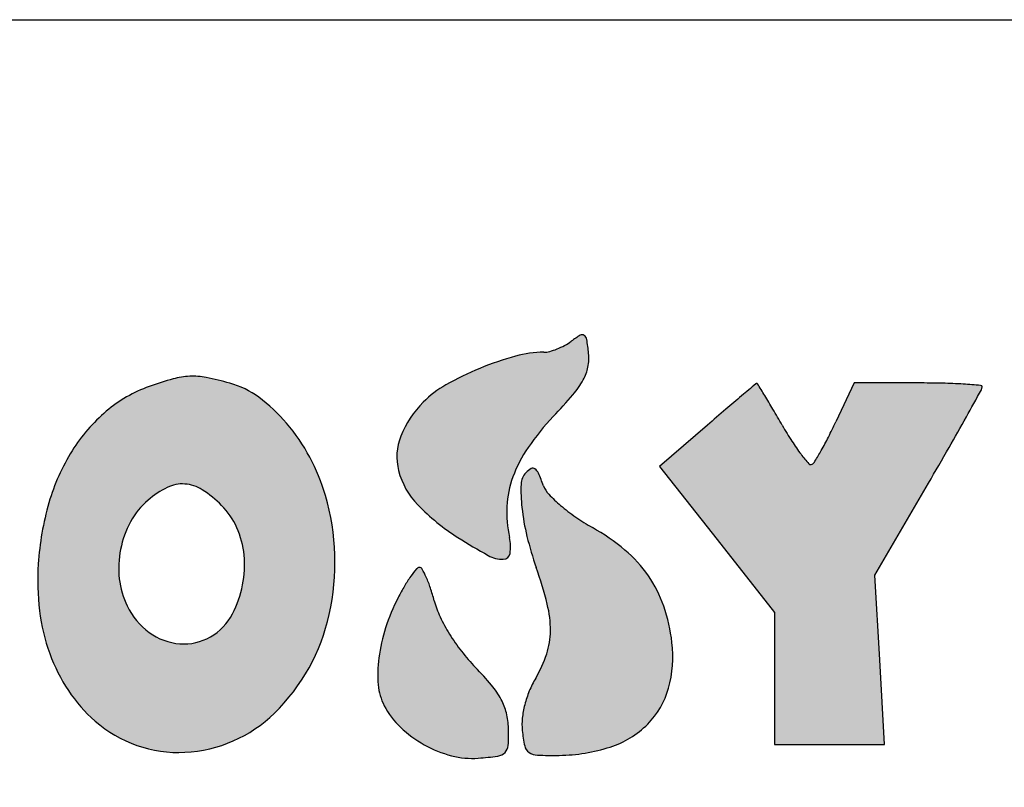
# Model space of a CAD drawing. Units: millimetres. Extents: x 0 to 7000, y 0 to 4950.
# Drawn here: x 5707 to 6133, y 4617 to 4950 of the extents above; entities that cross this region are included whole.
import ezdxf

# ---------------------------------------------------------------- set-up
doc = ezdxf.new("R2010")
doc.units = ezdxf.units.MM
doc.header["$LTSCALE"] = 385
doc.layers.get('0').update_dxf_attribs({"linetype": 'CONTINUOUS'})
doc.layers.add('INFERNO-CORO-070-100-62-2DMAAT', color=7, linetype='CONTINUOUS')
doc.layers.add('INFERNO-CORO-070-100-62-2DTEKST', color=7, linetype='CONTINUOUS')

msp = doc.modelspace()

# ---------------------------------------------------------------- hatches: boundary and pattern name
at = {"layer": 'INFERNO-CORO-070-100-62-2DMAAT', "linetype": 'Continuous'}
h = msp.add_hatch(color=7, dxfattribs=at)
edge = h.paths.add_edge_path()
edge.add_line((5983.959745637801, 4756.2358255902), (6008.9030156378, 4724.6533189235))
edge.add_line((6008.9030156378, 4724.6533189235), (6033.8462889712, 4693.0708155902))
edge.add_line((6033.8462889712, 4693.0708155902), (6033.8462889712, 4664.4615322569))
edge.add_line((6033.8462889712, 4664.4615322569), (6033.8462889712, 4635.8522489235))
edge.add_line((6033.8462889712, 4635.8522489235), (6057.6889189712, 4635.8522489235))
edge.add_line((6057.6889189712, 4635.8522489235), (6081.5315456378, 4635.8522489235))
edge.add_line((6081.5315456378, 4635.8522489235), (6079.435032304499, 4672.4944222569))
edge.add_line((6079.435032304499, 4672.4944222569), (6077.3385189712, 4709.1365955902))
edge.add_line((6077.3385189712, 4709.1365955902), (6100.5924023045, 4749.0897655902))
edge.add_arc((3922.9109728724, 6016.5636492468), 2519.6798316145, 329.7993509435, 330.2047754564001)
edge.add_arc((4931.1884356072, 5439.2303349686), 1357.8118539024, 330.2047374562, 330.8487403229)
edge.add_arc((1473.5564040224, 7367.778088745699), 5316.9172710945, 330.848733266, 330.9928894282)
edge.add_arc((6121.2219920384, 4790.7809220425), 2.6242969327, 330.9928757631, 360.0000774572)
edge.add_arc((6123.143654099599, 4790.7809269003), 0.7026348715, 359.9998931717, 445.5520662869)
edge.add_arc((6084.576187275999, 4294.9682125298), 498.0130984942, 85.5521262362, 86.4179759367)
edge.add_arc((6101.334859468499, 4562.6758669745), 229.7814050988, 86.4180394942, 88.6550248668)
edge.add_arc((6096.082346598, 4338.9289708332), 453.5899447572, 88.65511849360001, 89.9999495948)
edge.add_line((6096.0827456378, 4792.5189155902), (6068.3192056378, 4792.5189155902))
edge.add_line((6068.3192056378, 4792.5189155902), (6060.4104989712, 4775.6334989235))
edge.add_arc((5844.671664497199, 4876.6800792795), 238.2302585773, 333.1433997357, 334.9028039693001)
edge.add_arc((5919.894258232, 4838.5890498729), 153.9132073395, 330.7027070954, 333.1434150284)
edge.add_arc((5894.1262253684, 4853.0474557021), 183.4604071511, 329.0020627171, 330.702799416)
edge.add_arc((6048.0722802384, 4760.5548829758), 3.8656861275, 301.7174267723, 329.0019854196)
edge.add_arc((6049.528175464, 4758.1991849656), 1.0964002947, 221.0616129331, 301.7175825899)
edge.add_arc((6111.5605270225, 4812.2402133833), 83.3669624195, 217.3910513299, 221.0615634703)
edge.add_arc((6110.8822008738, 4811.721766937), 82.5131983527, 212.6407685362, 217.3910542)
edge.add_arc((6177.9623714249, 4854.688572545399), 162.1743285566, 209.7756597693, 212.6407578458)
edge.add_arc((5368.175629769, 4391.3749258968), 770.7855323874, 29.7757333156, 30.3796294341)
edge.add_arc((5692.6141635493, 4581.5661644015), 394.7096498786, 30.3797168126, 31.3761987304)
edge.add_arc((4386.0601293732, 3784.7819827378), 1925.0522508565, 31.37632545, 31.5555466118)
edge.add_arc((6026.189886704499, 4792.043256996501), 0.3182704049, 31.55549519840001, 106.0950071933)
edge.add_arc((6026.4182587317, 4791.2517954705), 1.1420210528, 106.0951570436, 130.2909367577)
edge.add_arc((12723.395253079, -3108.1187456445), 10357.2781638742, 130.2908166967, 130.335049038)
edge.add_arc((7048.001738465699, 3575.7795662739), 1588.8924407348, 130.3349779854, 130.659271881)
edge.add_arc((7983.0464711652, 2487.1283119927), 3023.9778756812, 130.6593076573, 130.8596136515)
edge.add_line((6004.7363489712, 4774.2075089235), (5983.959745637801, 4756.2358255902))
edge = h.paths.add_edge_path()
edge.add_arc((6761.2414527312, 4889.5677323677), 160.1770739628, 272.6882852116, 275.7105769649)
edge.add_arc((6768.512177132099, 4734.7196561879), 5.1583972497, 236.4755154242, 272.6882286706)
edge.add_arc((6767.498800445401, 4733.1900403923), 3.3235520815, 186.4602338511, 236.475598592)
edge.add_arc((6818.974937007901, 4739.0188765997), 55.1286480367, 179.9999594768, 186.4602950162)
edge.add_line((6763.8462889712, 4739.0189155902), (6763.8462889712, 4749.1855822569))
edge.add_line((6763.8462889712, 4749.1855822569), (6787.3386789712, 4749.1855822569))
edge.add_line((6787.3386789712, 4749.1855822569), (6810.8310723045, 4749.1855822569))
edge.add_line((6810.8310723045, 4749.1855822569), (6809.8386789712, 4770.0189155902))
edge.add_line((6809.8386789712, 4770.0189155902), (6808.8462889712, 4790.8522489235))
edge.add_line((6808.8462889712, 4790.8522489235), (6766.3462889712, 4791.7851722569))
edge.add_arc((6739.1683133281, 3553.6446582696), 1238.4387650331, 88.74252295660001, 89.7316711522)
edge.add_arc((6744.279801331601, 4645.0880194402), 146.9834347731, 89.73166304950001, 94.4808032899)
edge.add_arc((6737.2216258859, 4735.1552783312), 56.6400400797, 94.480711304, 101.8903689154)
edge.add_arc((6726.003614683101, 4788.4329235351), 2.194183912, 101.8902812574, 179.5060644911)
edge.add_arc((6552.9354124762, 4789.9248297954), 170.8804485429, 358.4202423048001, 359.5061037928)
edge.add_arc((-93098.67692791071, 7538.3374385184), 99860.3864855703, 358.4077949743, 358.4201708626)
edge.add_arc((-30552.3549571007, 5799.780247324399), 37289.9064395993, 358.3695154551, 358.4077890355)
edge.add_arc((-59180.74070598889, 6614.6303481171), 65929.88638498451, 358.3445841214, 358.3695650812001)
edge.add_line((6721.6293123045, 4710.0189155902), (6719.485892304499, 4635.8522489235))
edge.add_line((6719.485892304499, 4635.8522489235), (6766.6660889712, 4635.8522489235))
edge.add_line((6766.6660889712, 4635.8522489235), (6813.8462889712, 4635.8522489235))
edge.add_line((6813.8462889712, 4635.8522489235), (6813.8462889712, 4659.1855822569))
edge.add_line((6813.8462889712, 4659.1855822569), (6813.8462889712, 4682.5189155902))
edge.add_line((6813.8462889712, 4682.5189155902), (6788.8462889712, 4682.5189155902))
edge.add_arc((6788.846395072, 5493.476696150999), 810.9577805608001, 268.858211656, 269.9999925038)
edge.add_arc((6773.057091077399, 4701.2624591544), 18.5862140462, 251.5650777368, 268.8581977409)
edge.add_arc((6768.437054836701, 4687.4023183093), 3.9763461786, 200.1966869301, 251.5650289526)
edge.add_arc((6777.815445685601, 4690.8522527277), 13.9691567145, 180.0000156032, 200.1965874052)
edge.add_arc((6785.268906086701, 4690.8522292646), 21.4226171155, 167.5240971561, 179.9999474212)
edge.add_arc((6767.9848533138, 4694.6763837627), 3.7205653169, 122.0054195607, 167.5240677857)
edge.add_arc((6769.916528824499, 4691.5856835509), 7.3652598278, 93.7006961525, 122.0053216087)
edge.add_arc((6777.1795300843, 4579.2936961868), 119.8918860702, 89.9999559284, 93.7007124172)
edge.add_line((6777.179622304499, 4699.1855822569), (6790.512955637801, 4699.1855822569))
edge.add_line((6790.512955637801, 4699.1855822569), (6790.512955637801, 4715.3522489235))
edge.add_line((6790.512955637801, 4715.3522489235), (6790.512955637801, 4731.5189155902))
edge.add_line((6790.512955637801, 4731.5189155902), (6777.179622304499, 4730.1855822569))
edge = h.paths.add_edge_path()
edge.add_line((6439.3714756378, 4678.5279389235), (6453.1925789712, 4679.5369589235))
edge.add_line((6453.1925789712, 4679.5369589235), (6457.7122489712, 4658.5279389235))
edge.add_line((6457.7122489712, 4658.5279389235), (6462.231915637801, 4637.5189155902))
edge.add_line((6462.231915637801, 4637.5189155902), (6488.4523923045, 4636.5379289235))
edge.add_arc((6517.6081918414, 5415.824355074), 779.8316450549, 267.8573661481001, 268.9792085509)
edge.add_arc((6504.2601953141, 4666.6961953246), 30.5845771656, 268.9791865248, 280.7108966262)
edge.add_arc((6509.292017260699, 4640.0937506269), 3.5104327469, 280.7109333237, 329.2219190353)
edge.add_arc((6509.5447434569, 4639.9432228567), 3.2162743885, 329.221976138, 380.9936346435)
edge.add_arc((6598.2826358013, 4673.9950786202), 91.8307793201, 196.5152097215, 200.993565318)
edge.add_arc((104485.5117640366, 33697.7877740342), 102191.2439452634, 196.4819819895, 196.5152135413)
edge.add_arc((31766.831932088, 12182.4337052196), 26356.4441683462, 196.3637817542, 196.4820402327)
edge.add_arc((8264.294697998299, 5281.4039092859), 1861.6800608057, 195.5438438865, 196.3638575836)
edge.add_arc((6456.4148667625, 4778.5442923764), 14.8319371596, 15.5439427668, 35.8417071363)
edge.add_arc((6462.7601623253, 4783.1276909138), 7.004401280900001, 35.84169479179999, 71.40079703859999)
edge.add_arc((6457.0048748764, 4766.0254056332), 25.04910952, 71.4008026355, 86.31511888490002)
edge.add_arc((6420.2459581433, 4195.2397120986), 597.0172256796, 86.31520463479998, 87.8096865643)
edge.add_arc((6433.6166607163, 4544.8274612668), 247.1738749414, 87.8097062314, 90.08633643879999)
edge.add_arc((6433.4573705564, 4650.5702913768), 141.4309248547, 90.08635632419998, 93.5444671116)
edge.add_arc((6435.8721556712, 4611.5860425063), 180.4898911384, 93.54447854979999, 95.7629018438)
edge.add_arc((6417.960045425, 4789.0703907915), 2.1039679839, 95.7627904862, 148.9977386249)
edge.add_arc((6425.164239596999, 4784.741279873), 10.5088246164, 148.9977042967, 161.9757470121)
edge.add_arc((21670.6269321097, -175.9315330541), 16042.7390957206, 161.9757941899, 162.0537164471)
edge.add_arc((10602.7184505794, 3408.7809317674), 4408.7904276639, 162.0537099077, 162.377545438)
edge.add_arc((14088.6128582634, 2301.480231601), 8066.3271208624, 162.3775044394, 162.5835400071)
edge.add_arc((-15720.5143543655, 11652.5036803801), 23175.0829740471, 342.5115676003, 342.583531097)
edge.add_arc((-6157.2041097806, 8639.3171863419), 13148.3090321499, 342.4015968162, 342.5116047044)
edge.add_arc((-25942.5511583918, 14914.9382406828), 33905.0760600531, 342.3647850546, 342.4016835363)
edge.add_arc((6308.445586315799, 4662.498498170999), 63.6914592278, 339.332448882, 342.3648229331)
edge.add_arc((6369.5346962171, 4639.4543766824), 1.5995116925, 159.3324779438, 240.6205167637)
edge.add_arc((6374.3327934476, 4647.9767521484), 11.3797274681, 240.6204935145, 259.9439841955)
edge.add_arc((6380.9008118911, 4685.0136251647), 48.9944696458, 259.9438958471, 268.2014553709001)
edge.add_arc((6391.533915573001, 5023.6312689406), 387.7790200171, 268.2014221071, 270.0000142924)
edge.add_line((6391.5340123045, 4635.8522489235), (6416.6016623045, 4635.8522489235))
edge.add_line((6416.6016623045, 4635.8522489235), (6421.0760189712, 4656.6855822569))
edge.add_line((6421.0760189712, 4656.6855822569), (6425.5503756378, 4677.5189155902))
edge.add_line((6425.5503756378, 4677.5189155902), (6439.3714756378, 4678.5279389235))
edge = h.paths.add_edge_path()
edge.add_arc((6894.751301930601, 4589.286074441599), 278.0247182736, 157.5880905675, 160.4465433698)
edge.add_arc((6643.0346544954, 4693.097404242299), 5.7416618948, 111.1239850882, 157.5880826661)
edge.add_arc((6641.599899286501, 4696.811029280901), 1.7605146434, 6.613468853300001, 111.1239785642)
edge.add_arc((6542.3916697141, 4685.3084967164), 101.6333391268, 0.7763555209, 6.613532943200001)
edge.add_arc((6851.6187742265, 4689.4988240232), 207.6221555827, 180.7763709618, 184.1057090809)
edge.add_arc((7077.2811345584, 4705.6976289887), 433.8651712821, 184.1057781869, 186.0242252581)
edge.add_arc((7135.397801841, 4711.8313124685), 492.3046193359, 186.0242866833, 187.6095210294)
edge.add_arc((6684.1881429529, 4651.550800802101), 37.0861043777, 187.6095611412, 198.1164279163)
edge.add_arc((6653.160501454399, 4641.3995631466), 4.4400914068, 198.1165066098, 264.5325136141)
edge.add_arc((6681.8755715417, 4941.4018748056), 305.8135179906, 264.5325240056, 267.7523349591)
edge.add_arc((6681.6187014893, 4934.8595801477), 299.2661825321, 267.7523521046, 271.0409041321)
edge.add_arc((6686.9645633664, 4640.6324008621), 4.9904423333, 271.0410366433, 332.8125065134001)
edge.add_arc((6687.974942704001, 4640.1134191864), 3.8545689312, 332.812453556, 364.5814211887)
edge.add_arc((-861.7607721333001, 4035.138642011), 7577.7903915341, 4.5814312584, 4.7425469639)
edge.add_arc((4730.8544416926, 4499.1153050803), 1965.9618772454, 4.7425853761, 5.451675680700001)
edge.add_arc((3051.9295808351, 4338.875439376699), 3652.5162057334, 5.4517824654, 5.8977722502)
edge.add_arc((77412.12823001969, 12020.3228710037), 71103.3783965724, 185.8748463406, 185.8977646523)
edge.add_arc((44785.7472564615, 8663.1371753841), 38304.7285581799, 185.8383274354, 185.8747675509)
edge.add_arc((173443.9574432032, 21818.5304198068), 167633.7640446595, 185.8309290732, 185.838262933)
edge.add_arc((6741.8807403863, 4794.6293317805), 64.6869889963, 184.0870900118, 185.8309107037)
edge.add_arc((6676.2772536264, 4789.941672165), 1.0837615523, 4.0871332658, 80.4027994585)
edge.add_arc((6658.2970801643, 4683.607044180399), 108.9278144543, 80.4026120069, 83.2711472923)
edge.add_arc((6660.0379304947, 4698.3635357727), 94.06899202620001, 83.2710426367, 87.4417149281)
edge.add_arc((6656.1690322814, 4611.7719566562), 180.746958934, 87.44172453979999, 89.99998942620002)
edge.add_line((6656.1690656378, 4792.5189155902), (6635.1585089712, 4792.5189155902))
edge.add_line((6635.1585089712, 4792.5189155902), (6627.6435056378, 4769.1855822569))
edge.add_arc((6390.595045219499, 4845.5320368346), 249.039662932, 339.9721813454, 342.1477513346)
edge.add_arc((6497.3082054263, 4806.6328709813), 135.4577820469, 336.5402176185, 339.9722074336001)
edge.add_arc((6451.8214940991, 4826.3730390166), 185.0432148011, 334.4881848799001, 336.5402356796)
edge.add_arc((6617.517363537901, 4747.2982188122), 1.4459698886, 269.9999511254, 334.4881253755)
edge.add_arc((6617.517360855501, 4747.4127136826), 1.5604647591, 209.0946299538001, 270.0000532044)
edge.add_arc((6799.9530115784, 4848.9330622194), 210.340607066, 207.2246235507, 209.0947162876)
edge.add_arc((6744.694877120101, 4820.5042546615), 148.1983627956, 203.9933704701, 207.2246383098)
edge.add_arc((6855.5109014886, 4869.8270663424), 269.4952341852, 201.928199401, 203.9933125845)
edge.add_line((6605.512955637801, 4769.1855822569), (6596.1196923045, 4792.5189155902))
edge.add_line((6596.1196923045, 4792.5189155902), (6575.467112304499, 4792.5189155902))
edge.add_line((6575.467112304499, 4792.5189155902), (6554.814532304499, 4792.5189155902))
edge.add_line((6554.814532304499, 4792.5189155902), (6540.5175923045, 4721.6855822569))
edge.add_arc((-82190.5150756933, 22631.1024152203), 90520.40305713471, 348.5708917499, 348.5887680331)
edge.add_arc((-48257.63964231349, 15771.1042548184), 55901.0499444929, 348.5452116686001, 348.5708801776999)
edge.add_arc((-80065.5240592929, 22216.2873696071), 88355.3546892275, 348.5315051726, 348.5452561597)
edge.add_arc((5757.0446811555, 4804.6274512864), 784.3594549591, 348.1345617872, 348.5315065508)
edge.add_arc((6534.3455386052, 4641.3141187006), 9.9124554042, 168.1346110379, 192.8741845253)
edge.add_arc((6527.651885037801, 4639.7842403276), 3.0461954386, 192.8741688967, 252.258495279)
edge.add_arc((6532.408245796099, 4654.6505570506), 18.6548577954, 252.2583629451, 268.9515835445)
edge.add_arc((6548.0861247614, 5511.307030775501), 875.4547818522, 268.9515340938, 270.0000395436)
edge.add_line((6548.0867289712, 4635.8522489235), (6573.1043489712, 4635.8522489235))
edge.add_line((6573.1043489712, 4635.8522489235), (6574.9131656378, 4646.6855822569))
edge.add_arc((10675.8654459259, 3961.9573593639), 4157.7232164282, 170.4404310954, 170.5208743666)
edge.add_arc((30258.0772773898, 664.0815279447), 24015.6940395456, 170.418418863, 170.4404204423)
edge.add_arc((33160.8776555737, 174.1074672079), 26959.5562330805, 170.3962678742, 170.4184986366)
edge.add_arc((31773.4244460658, 408.8866655147), 25552.3790302145, 170.3731559548, 170.3963034496)
edge.add_line((6580.8792589712, 4682.0284955902), (6585.0365389712, 4706.5380722569))
edge.add_line((6585.0365389712, 4706.5380722569), (6591.9414123045, 4687.0284955902))
edge.add_arc((6884.0430760346, 4790.409800534), 309.8565412667, 199.4900089987, 201.9469870753)
edge.add_arc((6609.4352331059, 4679.7564672626), 13.7929880183, 201.9469526536, 225.4778001728)
edge.add_arc((6605.6674099249, 4675.925264705), 8.4194784985, 225.4777606329, 259.1097995404)
edge.add_arc((6618.2503905751, 4741.3278676903), 75.0215196031, 259.1097808088, 265.8423893584999)
edge.add_line((6612.811305637801, 4666.5037755902), (6626.776322304499, 4665.4886355902))
edge.add_line((6626.776322304499, 4665.4886355902), (6632.7603689712, 4682.3371089235))
edge = h.paths.add_edge_path()
edge.add_line((6232.179622304499, 4748.2772322569), (6233.1652556378, 4770.3980722569))
edge.add_line((6233.1652556378, 4770.3980722569), (6234.1508889712, 4792.5189155902))
edge.add_line((6234.1508889712, 4792.5189155902), (6192.5286456378, 4792.5189155902))
edge.add_arc((6192.5293116898, 4077.7345472906), 714.7843682999, 90.00005338950001, 91.2875906011)
edge.add_arc((6185.1987056003, 4403.8939130998), 388.5426332467, 91.2876360268, 93.31974947819998)
edge.add_arc((6209.8004910346, 3979.748630622), 813.4008078111999, 93.3196814949, 94.14175781360001)
edge.add_arc((6151.201871352901, 4788.9710992551), 2.0594481054, 94.1417588409, 149.4170659615)
edge.add_arc((6153.402228720401, 4787.670689453), 4.6153507245, 149.4169960261, 177.0065386703)
edge.add_arc((14978.5291738363, 4326.1837848568), 8841.800183041, 177.0065937095, 177.1489164075)
edge.add_arc((8439.478395766999, 4651.8419452177), 2294.6452043059, 177.1489401982, 177.7748377375)
edge.add_arc((10392.5109545946, 4575.9542391833), 4249.151566477, 177.77482722, 178.1694801592)
edge.add_line((6145.527785637801, 4711.6855822569), (6143.1041589712, 4635.8522489235))
edge.add_line((6143.1041589712, 4635.8522489235), (6166.7045589712, 4635.8522489235))
edge.add_line((6166.7045589712, 4635.8522489235), (6190.3049623045, 4635.8522489235))
edge.add_line((6190.3049623045, 4635.8522489235), (6188.5756456378, 4657.5189155902))
edge.add_line((6188.5756456378, 4657.5189155902), (6186.8463323045, 4679.1855822569))
edge.add_line((6186.8463323045, 4679.1855822569), (6200.3463089712, 4679.1855822569))
edge.add_arc((6200.346330393299, 4791.3064890686), 112.1209068118, 269.9999890529, 273.85723505)
edge.add_arc((6207.2927926531, 4688.2790621869), 8.859568316699999, 273.8571772142, 298.5740981673)
edge.add_arc((6209.6378688941, 4683.9732688944), 3.9565857087, 298.5740210276, 341.2208825927)
edge.add_arc((6200.1810976784, 4687.1887761793), 13.9450795354, 341.2208614412, 357.9320915174)
edge.add_arc((6472.5851750833, 4677.3531143671), 258.6365075722, 177.1501585013, 177.9321282656)
edge.add_arc((6870.3235047023, 4657.5535042441), 656.8673494330001, 176.7603074034, 177.1501475112)
edge.add_arc((6898.572418052199, 4655.954415481599), 685.1614864637, 176.3732093469, 176.7602992652)
edge.add_arc((6622.8490344287, 4673.43132792), 408.8847651409, 175.8035213145, 176.3732693723)
edge.add_arc((6180.0439622813, 4705.9215724675), 35.1106716715, 355.8034668093, 364.4766551799)
edge.add_arc((6211.603496003299, 4708.3924258562), 3.4545619102, 4.4766189286, 52.01889208)
edge.add_arc((6210.342525310401, 4706.7773674846), 5.5035764617, 52.0188414248, 86.11836880540002)
edge.add_arc((6203.319748855401, 4603.2718450924), 109.2470704978, 86.11846570760001, 89.9999981911)
edge.add_arc((6203.3197695164, 4791.3357216296), 78.81680603939999, 263.2495181183, 269.9999874878)
edge.add_arc((6194.778654610699, 4719.177396396501), 6.1547489238, 219.6571648445, 263.2495081458001)
edge.add_arc((6197.1682200585, 4721.158230712), 9.258573599, 187.2780482417, 219.6571400858001)
edge.add_arc((6412.9288819325, 4748.7139214709), 226.7717440175, 184.0937861767, 187.2780806809)
edge.add_line((6186.7357389712, 4732.5248522569), (6185.6625823045, 4747.5189155902))
edge.add_line((6185.6625823045, 4747.5189155902), (6208.921102304499, 4747.8980722569))
edge.add_line((6208.921102304499, 4747.8980722569), (6232.179622304499, 4748.2772322569))
edge = h.paths.add_edge_path()
edge.add_line((6305.000702304499, 4635.8522489235), (6350.512955637801, 4635.8522489235))
edge.add_line((6350.512955637801, 4635.8522489235), (6350.512955637801, 4659.1855822569))
edge.add_line((6350.512955637801, 4659.1855822569), (6350.512955637801, 4682.5189155902))
edge.add_line((6350.512955637801, 4682.5189155902), (6328.3793789712, 4682.5189155902))
edge.add_line((6328.3793789712, 4682.5189155902), (6306.245802304499, 4682.5189155902))
edge.add_line((6306.245802304499, 4682.5189155902), (6307.914082304499, 4737.5189155902))
edge.add_line((6307.914082304499, 4737.5189155902), (6309.582365637801, 4792.5189155902))
edge.add_line((6309.582365637801, 4792.5189155902), (6286.7143289712, 4792.5189155902))
edge.add_line((6286.7143289712, 4792.5189155902), (6263.8462889712, 4792.5189155902))
edge.add_line((6263.8462889712, 4792.5189155902), (6263.8462889712, 4754.7089222569))
edge.add_arc((5290.5365002672, 4754.7090138422), 973.3097887039, 358.9757820725001, 359.9999946085999)
edge.add_arc((4128.0210097371, 4775.4929297051), 2136.0110559609, 358.4067053585001, 358.9757658712001)
edge.add_arc((4095.4074730113, 4776.402445693499), 2168.6372722851, 357.8391868651, 358.4066431058001)
edge.add_arc((5121.153124180901, 4737.7003377828), 1142.1617518514, 356.9222050416, 357.839161804)
edge.add_line((6261.6673689712, 4676.3755889235), (6259.4884456378, 4635.8522489235))
edge.add_line((6259.4884456378, 4635.8522489235), (6305.000702304499, 4635.8522489235))
edge = h.paths.add_edge_path()
edge.add_arc((5674.3734222152, 4680.4466674108), 12.5383580868, 3.4893621886, 23.6584173412)
edge.add_arc((5684.3198111049, 4684.8042229533), 1.6793092218, 23.6583248973, 109.7102063205)
edge.add_arc((5689.823816661, 4669.4407104654), 17.9989781256, 109.7101579695, 125.0085159501)
edge.add_arc((5663.1783161063, 4707.4824597563), 28.4462303348, 288.4342234099, 305.0084395016)
edge.add_arc((5665.6582905238, 4700.0422374821), 20.603578959, 267.327421446, 288.4342102409)
edge.add_arc((5665.6847851873, 4700.6097594176), 21.1717190074, 246.5513089096, 267.3274127434)
edge.add_arc((5669.6616626405, 4709.7784394745), 31.1657296269, 231.0011090359, 246.5513408495)
edge.add_arc((5665.6060212708, 4704.769956004799), 24.7211091116, 217.4504485222, 231.001130544)
edge.add_arc((5657.522234620699, 4698.5781571639), 14.538477846, 197.2850592131, 217.4504757569)
edge.add_arc((5668.8974435974, 4702.1178594289), 26.4517003903, 183.4927073948, 197.2850033072)
edge.add_arc((5811.905652425799, 4710.8463053144), 169.7260301214, 179.9999841533, 183.492693634)
edge.add_arc((5813.902309521899, 4710.8464103995), 171.7226872174, 176.3991613946, 180.0000193995)
edge.add_arc((5666.1452760063, 4720.1446935964), 23.6733744066, 160.8688431657, 176.3992275836)
edge.add_arc((5658.1979756966, 4722.9015349174), 15.2614925553, 140.1559354413, 160.8688469423)
edge.add_arc((5680.0099858908, 4704.7000456944), 43.6702587842, 130.7008841081, 140.1559661288)
edge.add_arc((5680.204452576701, 4704.4739734944), 43.968463297, 118.9124938691, 130.700891861)
edge.add_arc((5669.453362795201, 4723.939432525101), 21.7313315854, 98.94120977819999, 118.9124008286)
edge.add_arc((5669.0628870137, 4726.42121958), 19.2190142643, 77.4574521266, 98.9411823753)
edge.add_arc((5666.8453997, 4716.4540923454), 29.4298357442, 61.84505283810001, 77.4573347713)
edge.add_arc((5683.7845272876, 4748.105175419), 6.4689818291, 241.845087638, 274.1028653327)
edge.add_arc((5684.086549469001, 4743.8946972331), 2.2476853514, 274.1028728157, 344.5533262925001)
edge.add_arc((5664.9186300638, 4749.1912263015), 22.1339206537, 344.55332227, 359.1198063677)
edge.add_arc((4587.9280810581, 4765.7358914414), 1099.2515412468, 359.1198930684, 359.999951916)
edge.add_arc((5057.548003222601, 4765.7347315075), 629.6316190819999, 2.16046e-05, 1.3794581341)
edge.add_arc((5650.0173785723, 4780.001795776), 36.9904883375, 1.3795144183, 12.2664542672)
edge.add_arc((5679.1960577237, 4786.3458845349), 7.1301002087, 12.2664436739, 43.42033407740001)
edge.add_arc((5681.3133987836, 4788.349583427), 4.2149771558, 43.4202838146, 89.55290669670002)
edge.add_arc((5681.6326058017, 4829.2594814081), 36.6961661423, 265.3133197728, 269.5529529603)
edge.add_arc((5685.7923942915, 4879.9995510163), 87.6064647479, 263.1003503081, 265.3132737213)
edge.add_arc((5686.1633006467, 4883.0641657991), 90.6934430905, 260.9027392051, 263.100308771)
edge.add_arc((5680.111034553001, 4845.2669962168), 52.4147812369, 257.5894338083, 260.9027324782)
edge.add_arc((5666.2194285652, 4782.1400002826), 12.222625368, 77.5892920143, 94.607563071)
edge.add_arc((5671.544062014499, 4716.0713202889), 78.5055205784, 94.60763292729997, 98.9141643236)
edge.add_arc((5673.5026339857, 4703.583349418), 91.14614637860001, 98.9140679969, 103.2118935032)
edge.add_arc((5674.7537606304, 4698.2537389805), 96.62063861889999, 103.2118418685, 107.325695312)
edge.add_arc((5665.0930633563, 4729.2217442101), 64.1807492892, 107.325695176, 123.6279000177)
edge.add_arc((5685.2569953391, 4698.9047592306), 100.5909639445, 123.6279422292, 135.2702745552)
edge.add_arc((5682.9336647864, 4701.206267563401), 97.3206726024, 135.2702721172, 147.0746704624)
edge.add_arc((5645.1364734437, 4725.6821211005), 52.29073722859999, 147.0747112322, 165.8665238048)
edge.add_arc((5706.3347025742, 4710.2721926257), 115.3992877135, 165.8665344028, 174.6223383143)
edge.add_arc((5765.0826445777, 4704.7418452848), 174.4069603616, 174.6222924951, 181.0475907218)
edge.add_arc((5751.9800139501, 4704.5021613102), 161.3021376706, 181.0475587615, 187.5804869859)
edge.add_arc((5644.2368229884, 4690.1634678356), 52.6090222991, 187.580457032, 202.6403677173)
edge.add_arc((5662.368569338, 4697.725985270999), 72.2546807417, 202.6403730385, 219.7880981821)
edge.add_arc((5653.0886652543, 4689.9974084154), 60.1779460835, 219.7880122114, 239.4559812589)
edge.add_arc((5651.5898356237, 4687.457363172), 57.2286546263, 239.4559803115, 259.6868902538)
edge.add_arc((5652.1467175285, 4690.5180074117), 60.33954848739999, 259.686941524, 279.130577348)
edge.add_arc((5641.886964182901, 4754.353813343499), 124.9945765801, 279.1305634237, 286.4413160075)
edge.add_arc((5673.2886546767, 4647.9434561916), 14.0476060264, 286.4412288891, 322.9209853092)
edge.add_arc((5671.9798755998, 4648.9325365239), 15.688088448, 322.9209508636, 356.6931539745)
edge.add_arc((5521.3423166173, 4657.6361305151), 166.5768777087, 356.6932130395, 362.6613962624)
edge.add_arc((4591.360534024, 4614.4074367229), 1097.5628260036, 2.661387217899999, 3.4894222205)
edge = h.paths.add_edge_path()
edge.add_arc((6064.7859499595, 4759.7515522229), 142.3381852048, 193.7307589881, 199.3801242578)
edge.add_arc((6020.2409700047, 4748.867295118), 96.48273523530001, 186.170217302, 193.7307455394)
edge.add_arc((5997.3478071649, 4746.392295869899), 73.4561739183, 178.2152235189, 186.1701818908)
edge.add_arc((5931.246506380699, 4748.4520307853), 7.3227899637, 134.999995968, 178.2152094481)
edge.add_arc((5933.575183373299, 4746.123382629), 10.6160161587, 119.4605975813, 135.0001072676)
edge.add_arc((5929.0837742125, 4754.0746771523), 1.4838838313, 53.39248195010001, 119.4606372024)
edge.add_arc((5927.198045304001, 4751.5362451308), 4.6460999283, 23.6800366322, 53.39242180319999)
edge.add_arc((5824.1475516003, 4706.343085147801), 117.1708792519, 20.8167599289, 23.6800248268)
edge.add_arc((5944.1794619784, 4751.9791113757), 11.2437087002, 200.8167532359, 223.3718168267)
edge.add_arc((5984.2631087445, 4789.8468891348), 66.3859550316, 223.3717468815, 229.4370367865)
edge.add_arc((5993.588242293101, 4800.7408372672), 80.7259767055, 229.4369832994, 235.2927124762)
edge.add_arc((6000.544305721, 4810.7838439575), 92.94271938889999, 235.292679082, 240.5611291059)
edge.add_arc((5908.883810853199, 4648.3704927022), 93.55055927129999, 50.0384552643, 60.56110241149999)
edge.add_arc((5932.6337115562, 4676.713090804699), 56.5727192775, 34.7015654639, 50.0384826323)
edge.add_arc((5935.1292899995, 4678.4411693397), 53.53723460649999, 18.8698829527, 34.70160310719999)
edge.add_arc((5913.397165189001, 4671.0134119371), 76.5036629053, 6.7543783124, 18.8698461633)
edge.add_arc((5937.850856463299, 4673.9096121955), 51.8790615305, 344.6253938122, 366.7543560272)
edge.add_arc((5953.908753956801, 4669.4941896993), 35.225172263, 315.0520568405, 344.6253884775)
edge.add_arc((5950.2572265632, 4673.1390580784), 40.3845053407, 287.8233393812, 315.0520867115)
edge.add_arc((5939.436479339101, 4706.7947171078), 75.7369020797, 270.8143932989, 287.8233195364)
edge.add_arc((5937.9713168775, 4809.8859315912), 178.8385276958, 267.7805615113, 270.8143104203)
edge.add_arc((5931.3173812655, 4638.1974345623), 7.0211395444, 236.0819136982001, 267.7805135738)
edge.add_arc((5929.919106103001, 4636.1180045972), 4.5153058688, 192.3492914631, 236.0819475163)
edge.add_arc((5980.9490920537, 4647.2903385117), 56.75399374689999, 185.487309273, 192.3492924105)
edge.add_arc((5950.869263650699, 4644.4007071011), 26.5356872681, 173.9448792711, 185.4873145962)
edge.add_arc((5965.051612918101, 4642.8962565779), 40.7976086716, 165.5824506726, 173.9448381221)
edge.add_arc((5968.8963755977, 4641.907916704), 44.767371355, 157.5760911842, 165.5825532535)
edge.add_arc((5968.144745519599, 4642.2180592975), 43.9542685313, 149.4588128148, 157.5760623113)
edge.add_arc((5883.7214908468, 4692.0289660436), 54.0682409266, 329.4587856676001, 341.7237156225)
edge.add_arc((5904.3196657587, 4685.2262458194), 32.3758041767, 341.7236859072, 359.7319524640001)
edge.add_arc((5890.1227075075, 4685.2926719283), 46.5729178275, 359.7319428393, 374.1274532024)
edge.add_arc((5760.0342406737, 4652.5504212046), 180.7186005222, 14.1274575068, 19.3801022257)
edge = h.paths.add_edge_path()
edge.add_arc((5782.7455062677, 4734.7606906575), 59.6966557446, 109.6236896144, 130.3245532975)
edge.add_arc((5791.8502028384, 4724.0343201423), 73.7661448632, 130.3246524265, 147.9884887194)
edge.add_arc((5804.8580330639, 4715.9025972884), 89.10656740440001, 147.988546447, 163.9181148378)
edge.add_arc((5839.762653398199, 4705.8397988018), 125.432762279, 163.9180922951, 176.246323395)
edge.add_arc((5823.5818572088, 4706.9014281069), 109.2171765016, 176.2463449224001, 186.9203870668)
edge.add_arc((5798.8251230285, 4703.8966712631), 84.2787633412, 186.9204380468, 199.8840884246)
edge.add_arc((5790.140556063199, 4700.7557558601), 75.0436643744, 199.884179176, 213.6794436893)
edge.add_arc((5783.3602337425, 4696.2373653422), 66.89574294350001, 213.6794498272, 228.7165408695)
edge.add_arc((5775.443969267601, 4687.2211646539), 54.8974464774, 228.716501103, 272.8990383853)
edge.add_arc((5775.1995365559, 4692.0476125987), 59.7300800363, 272.8990543057, 314.3843408829)
edge.add_arc((5756.8218294904, 4710.824609525), 86.0039402505, 314.3843235264, 347.489567892)
edge.add_arc((5739.282083050201, 4714.7165039915), 103.9702851131, 347.4895271871, 376.2095819097)
edge.add_arc((5757.3775646936, 4719.977022902), 85.1256700967, 16.2095730524, 28.273160966)
edge.add_arc((5757.8558938737, 4720.234291445), 84.5825440454, 28.2731587186, 40.3947972284)
edge.add_arc((5767.0728326399, 4728.0769755306), 72.4804924061, 40.3948590007, 53.4425774553)
edge.add_arc((5787.4370863815, 4755.5400108674), 38.2910036652, 53.44263842100001, 74.4769340213)
edge.add_arc((5760.7778617076, 4659.5595013987), 137.9051214302, 74.4769909867, 78.8733297811)
edge.add_arc((5781.5156344854, 4765.0011686433), 30.4434984613, 78.87326502319999, 92.3636530341)
edge.add_arc((5781.559188345401, 4763.9460240469), 31.4995415751, 92.36365433030002, 105.5548286561)
edge.add_arc((5814.3808746844, 4646.033591315), 153.8948228847, 105.5548749881, 109.6235937441)
edge = h.paths.add_edge_path()
edge.add_arc((5967.7050698258, 4730.8902333981), 88.52234486, 218.1385564171, 224.1413226918)
edge.add_arc((5962.2192939077, 4726.5828458706), 81.5475814422, 211.7546939087, 218.1385423776)
edge.add_arc((5953.672921975101, 4721.2932999173), 71.4967222949, 204.9694720821, 211.7547469159)
edge.add_arc((5927.498556051501, 4709.1049660634), 42.6236740728, 194.9738041726, 204.9694710344)
edge.add_arc((5796.9402232459, 4674.185955501), 92.523710525, 14.9737923761, 18.54990467190001)
edge.add_arc((5835.0744324733, 4686.9823546141), 52.2997656209, 18.5499805493, 24.0316826978)
edge.add_arc((5839.2900846043, 4688.8620341221), 47.6840405488, 24.03173059860001, 28.7648348853)
edge.add_arc((5879.8893521254, 4711.149233082199), 1.369682508, 28.76482099170001, 89.9999925079)
edge.add_arc((5879.889353048101, 4710.7944133057), 1.7245022845, 90.0000247055, 140.636477052)
edge.add_arc((5922.2673191725, 4676.0300467991), 56.5373948505, 140.6365770685, 144.7105653729)
edge.add_arc((5923.900223354, 4674.8742439305), 58.5379588538, 144.7104900639, 149.6156347738)
edge.add_arc((5957.237665552299, 4655.3274381495), 97.1833035742, 149.6155986402, 152.9710580781)
edge.add_arc((5951.6094168554, 4658.19883796), 90.86490818770001, 152.9711040483, 161.9399585332)
edge.add_arc((5933.4631558859, 4664.1159249813), 71.7782975407, 161.9399424754, 172.643256297)
edge.add_arc((5917.531552079399, 4666.1727903088), 55.714465656, 172.6431958694, 184.702212804)
edge.add_arc((5885.378957250899, 4663.528098147101), 23.4532854105, 184.7021701342, 207.7194799733)
edge.add_arc((5896.7319184382, 4669.493438020801), 36.2780664039, 207.7194482334999, 226.328221659)
edge.add_arc((5906.5826958475, 4679.811758022001), 50.5436033098, 226.3281431319, 240.8416704697)
edge.add_arc((5906.497628759201, 4679.6591773711), 50.3689114049, 240.841609096, 255.3795606499)
edge.add_arc((5902.785927369, 4665.4304737291), 35.6640572899, 255.3795310205, 274.2104981099)
edge.add_arc((5896.018449954499, 4757.3584031594), 127.8407515239, 274.2103986863, 278.0064698493)
edge.add_arc((5913.0429310062, 4636.3221637425), 5.6130778683, 278.0063755901, 314.7010348285)
edge.add_arc((5913.6729546822, 4635.685540577299), 4.717411140799999, 314.7009503134, 356.3855631876)
edge.add_arc((5836.6571500537, 4640.5505785846), 81.88672341819999, 356.3854713616, 361.5980299383)
edge.add_arc((5887.4339018572, 4641.9671688657), 31.090215155, 1.598003318, 13.9202928741)
edge.add_arc((5893.481106374201, 4643.4659792204), 24.8600373927, 13.9202808391, 28.4920148757)
edge.add_arc((5882.0439400461, 4637.2581699155), 37.8733256007, 28.49201270090001, 39.80857781320001)
edge.add_arc((5805.418682962601, 4573.3968033761), 137.6215293909, 39.8086327728, 44.1412817643)
edge = h.paths.add_edge_path()
edge.add_arc((5777.0000950712, 4732.6257883542), 16.1298939408, 57.29242342840001, 85.97841148030003)
edge.add_arc((5777.094392075401, 4733.967091643401), 14.7852800784, 85.97839627270002, 116.2866356765)
edge.add_arc((5788.1383297497, 4711.608346189601), 39.7228432637, 116.2866948319, 130.7840152647)
edge.add_arc((5784.296155062199, 4716.0621006418), 33.8408168231, 130.7840604335, 151.2778201605)
edge.add_arc((5791.0631558023, 4712.353834906699), 41.5572624931, 151.2777771744, 168.846607654)
edge.add_arc((5791.599353588101, 4712.2480407176), 42.1037974602, 168.8465043557, 186.2950310282)
edge.add_arc((5785.269520267299, 4711.549743746), 35.7355631265, 186.2949792231, 206.0264190887)
edge.add_arc((5781.3393283091, 4709.630607960999), 31.36183577, 206.0264038598, 233.627466204)
edge.add_arc((5777.9907422055, 4705.0841045434), 25.7152684748, 233.6274261336, 265.6537579101)
edge.add_arc((5777.7861022156, 4702.3914949006), 23.0148936464, 265.6537482093, 299.9094899731)
edge.add_arc((5777.074134279399, 4703.6291496597), 24.442719842, 299.9095145231, 332.6555824884)
edge.add_arc((5755.8156874899, 4714.6223011049), 48.3753531822, 332.6556140773, 348.4713677696)
edge.add_arc((5760.8784585648, 4713.5896179889), 43.2083341794, 348.4713881753, 365.6852036132)
edge.add_arc((5765.140640016801, 4714.0139115757), 38.9250859054, 5.6852285894, 23.8980190888)
edge.add_arc((5771.486469718499, 4716.8257301901), 31.984201342, 23.8980249199, 45.00004156550001)
edge.add_arc((5758.5392786401, 4703.878518702), 50.2943089915, 45.0000428741, 57.2923959383)
edge = h.paths.add_edge_path()
edge.add_arc((5913.742196204101, 4751.9740882446), 45.5664804051, 119.4032777019, 135.0000473197)
edge.add_arc((5912.5590728249, 4753.1571722394), 43.8933191253, 135.0000127711, 158.1675067052)
edge.add_arc((5894.2162908534, 4760.5058608453), 24.1332362641, 158.167572563, 194.4066593509)
edge.add_arc((5902.876153249599, 4762.7304388552), 33.0742632769, 194.4067102898, 224.1722770637)
edge.add_arc((5948.020141411899, 4806.5885613065), 96.0148270824, 224.1722736428, 237.6178967087)
edge.add_arc((6031.8578789615, 4938.786955918), 252.5561372062, 237.617897246, 241.0686758396)
edge.add_arc((5916.206611411801, 4729.5555218684), 13.4891828183, 241.0687434541, 270.1753989546)
edge.add_arc((5916.2388437633, 4719.0265279089), 2.9601395226, 270.1753998327, 351.9216028136)
edge.add_arc((5899.755131811, 4721.366165199001), 19.6090632829, 351.9216078961, 372.38762996)
edge.add_arc((5968.114601557601, 4736.380421392199), 50.3798286434, 177.0104722874, 192.3875448453)
edge.add_arc((5961.9977161207, 4736.6999024387), 44.2546057425, 160.0635808374, 177.0105107439)
edge.add_arc((5972.6518961579, 4732.835521514799), 55.587963241, 145.2049881925, 160.063619364)
edge.add_arc((6021.7087291027, 4698.7465199188), 115.325998766, 136.5968165319, 145.2050093729)
edge.add_arc((5756.3635514534, 4949.698771440801), 249.8932447654, 316.5968395397, 319.5096001305)
edge.add_arc((5915.8290730146, 4813.5484967367), 40.2121777403, 319.5096602963, 330.7496348437)
edge.add_arc((5934.282882686801, 4803.2136803508), 19.0614916724, 330.7497185296, 348.5472817078)
edge.add_arc((5933.869687779599, 4803.2973613827), 19.4830750516, 348.5473664176, 366.0553626576)
edge.add_arc((5837.5832174792, 4793.083138561), 116.3098002403, 6.055378236899999, 9.0586510785)
edge.add_arc((5949.854223585, 4810.982947444199), 2.6208299306, 9.0586607961, 55.0462706405)
edge.add_arc((5950.430216431, 4811.8069610227), 1.6154612737, 55.0463719319, 120.5647387699)
edge.add_arc((5973.0329716424, 4773.5339846844), 46.0643674575, 120.5646967577, 126.3819481361)
edge.add_arc((5931.165808748299, 4830.3586658453), 24.5182346327, 298.4169617281, 306.3819919976)
edge.add_arc((5927.7711744638, 4836.6323808861), 31.6514696868, 291.8399147069, 298.4170390982)
edge.add_arc((5928.9722036449, 4833.6356953362), 28.4230652235, 285.0502551437, 291.8398806385)
edge.add_arc((5933.8141943159, 4815.6282813564), 9.7760324328, 270.0000077477, 285.0503342193)
edge.add_arc((5933.814162509399, 4760.2663044236), 45.58594449989999, 89.99995836169998, 105.5921655066)
edge.add_arc((5958.086242093101, 4673.2868575888), 135.8885359301, 105.5920849747, 112.4978026071)
edge.add_arc((5958.0865262599, 4673.2861728757), 135.8892772684, 112.4978028332, 119.4032914905)
edge = h.paths.add_edge_path()
edge.add_arc((6440.386090266999, 4739.2819440575), 2.4103974327, 14.3682638578, 52.1901988311)
edge.add_arc((6441.521608701501, 4740.7453261507), 0.5581314513000001, 52.1903550724, 158.3097064206)
edge.add_arc((6480.2177061137, 4725.353759489), 42.2029183908, 158.3095647162, 163.2465511941)
edge.add_arc((6813.792579525, 4624.9374153708), 390.564280108, 163.2465786707, 165.343774845)
edge.add_arc((6458.968193796701, 4717.7341707892), 23.8060729419, 165.3438015027, 181.4740659835)
edge.add_arc((6439.5644615554, 4717.2348548102), 4.3959173181, 181.4740649966, 230.2386701904)
edge.add_arc((6440.4494516667, 4718.2985218211), 5.779606230900001, 230.2387333136, 269.9999732777)
edge.add_arc((6440.4494439416, 4723.4016015883), 10.8826859981, 270.0000264797, 285.1639909397)
edge.add_arc((6442.010663069101, 4717.6410644008), 4.9143366574, 285.1639598835, 312.6355869651001)
edge.add_arc((6442.521226739001, 4717.086521223599), 4.1605506159, 312.6355966653, 343.0514741364)
edge.add_arc((6439.896212801, 4717.886489032), 6.9047529897, 343.051485819, 363.8678219704)
edge.add_arc((6407.103382799, 4715.6693881328), 39.7724458801, 3.8678389055, 8.100369843200001)
edge.add_arc((6290.091321153101, 4699.0153577329), 157.9637285502, 8.1003616938, 9.6186776379)
edge.add_arc((6273.2062143663, 4696.1537504631), 175.0896045093, 9.6186915553, 11.1223404174)
edge.add_arc((6306.8023424779, 4702.7586502935), 140.8503795493, 11.1223417391, 12.8925169405)
edge.add_arc((6222.3261767901, 4683.422697896), 227.5112220587, 12.8925019599, 14.3681916629)

# ---------------------------------------------------------------- linework, layer by layer
at = {"color": 7, "linetype": 'Continuous'}
for p, q in [((6068.3192056378, 4792.5189155902), (6060.4104989712, 4775.6334989235)), ((6096.0827456378, 4792.5189155902), (6068.3192056378, 4792.5189155902)), ((6004.7363489712, 4774.2075089235), (5983.959745637801, 4756.2358255902)), ((5983.959745637801, 4756.2358255902), (6008.9030156378, 4724.6533189235)), ((6077.3385189712, 4709.1365955902), (6100.5924023045, 4749.0897655902)), ((6008.9030156378, 4724.6533189235), (6033.8462889712, 4693.0708155902)), ((6079.435032304499, 4672.4944222569), (6077.3385189712, 4709.1365955902)), ((6033.8462889712, 4693.0708155902), (6033.8462889712, 4664.4615322569)), ((6081.5315456378, 4635.8522489235), (6079.435032304499, 4672.4944222569)), ((6033.8462889712, 4664.4615322569), (6033.8462889712, 4635.8522489235)), ((6033.8462889712, 4635.8522489235), (6057.6889189712, 4635.8522489235)), ((6057.6889189712, 4635.8522489235), (6081.5315456378, 4635.8522489235))]:
    msp.add_line(p, q, dxfattribs=at)
for centre, radius, start, end in [((5973.0329716424, 4773.5339846844), 46.0643674575, 120.5646967577, 126.3819481361), ((5950.430216431, 4811.8069610227), 1.6154612737, 55.0463719319, 120.56473877), ((5949.854223585, 4810.982947444199), 2.6208299306, 9.0586607962, 55.0462706405), ((5928.9722036449, 4833.6356953362), 28.4230652235, 285.0502551437, 291.8398806385), ((5927.7711744638, 4836.6323808861), 31.6514696868, 291.8399147069, 298.4170390982), ((5931.165808748299, 4830.3586658453), 24.5182346327, 298.4169617281, 306.3819919976), ((5837.5832174792, 4793.083138561), 116.3098002403, 6.055378236899999, 9.0586510785), ((5958.086242093101, 4673.2868575888), 135.8885359301, 105.5920849747, 112.4978026071), ((5933.814162509399, 4760.2663044236), 45.58594449989999, 89.99995836169998, 105.5921655066), ((5933.8141943159, 4815.6282813564), 9.7760324328, 270.0000077477, 285.0503342193), ((5933.869687779599, 4803.2973613827), 19.4830750516, 348.5473664176, 6.0553626576), ((5958.0865262599, 4673.2861728757), 135.8892772684, 112.4978028332, 119.4032914905), ((5934.282882686801, 4803.2136803508), 19.0614916724, 330.7497185296, 348.5472817078), ((5781.559188345401, 4763.9460240469), 31.4995415751, 92.36365433030002, 105.5548286561), ((5781.5156344854, 4765.0011686433), 30.4434984613, 78.87326502319999, 92.3636530341), ((5760.7778617076, 4659.5595013987), 137.9051214302, 74.4769909867, 78.8733297811), ((5782.7455062677, 4734.7606906575), 59.6966557446, 109.6236896144, 130.3245532975), ((5814.3808746844, 4646.033591315), 153.8948228847, 105.5548749881, 109.6235937441), ((5787.4370863815, 4755.5400108674), 38.2910036652, 53.44263842100001, 74.4769340213), ((5913.742196204101, 4751.9740882446), 45.5664804051, 119.4032777019, 135.0000473197), ((5915.8290730146, 4813.5484967367), 40.2121777403, 319.5096602963, 330.7496348437), ((12723.395253079, -3108.1187456445), 10357.2781638742, 130.2908166967, 130.335049038), ((6026.4182587317, 4791.2517954705), 1.1420210528, 106.0951570436, 130.2909367577), ((6026.189886704499, 4792.043256996501), 0.3182704049, 31.5554951983, 106.0950071932), ((4386.0601293732, 3784.7819827378), 1925.0522508565, 31.37632545, 31.5555466118), ((6096.082346598, 4338.9289708332), 453.5899447572, 88.65511849360001, 89.9999495948), ((6101.334859468499, 4562.6758669745), 229.7814050988, 86.4180394942, 88.6550248668), ((6084.576187275999, 4294.9682125298), 498.0130984942, 85.5521262362, 86.4179759367), ((6123.143654099599, 4790.7809269003), 0.7026348715, 359.9998931717, 85.552066287), ((6121.2219920384, 4790.7809220425), 2.6242969327, 330.9928757631, 7.74572e-05), ((5767.0728326399, 4728.0769755306), 72.4804924061, 40.3948590007, 53.4425774553), ((5756.3635514534, 4949.698771440801), 249.8932447654, 316.5968395397, 319.5096001305), ((7048.001738465699, 3575.7795662739), 1588.8924407348, 130.3349779854, 130.659271881), ((5692.6141635493, 4581.5661644015), 394.7096498786, 30.3797168126, 31.3761987304), ((1473.5564040224, 7367.778088745699), 5316.9172710945, 330.848733266, 330.9928894282), ((5912.5590728249, 4753.1571722394), 43.8933191253, 135.0000127711, 158.1675067052), ((5791.8502028384, 4724.0343201423), 73.7661448632, 130.3246524265, 147.9884887194), ((6021.7087291027, 4698.7465199188), 115.325998766, 136.5968165319, 145.2050093729), ((7983.0464711652, 2487.1283119927), 3023.9778756812, 130.6593076573, 130.8596136515), ((5368.175629769, 4391.3749258968), 770.7855323874, 29.7757333156, 30.3796294341), ((4931.1884356072, 5439.2303349686), 1357.8118539024, 330.2047374562, 330.8487403229), ((5757.8558938737, 4720.234291445), 84.5825440454, 28.2731587186, 40.3947972284), ((6177.9623714249, 4854.688572545399), 162.1743285566, 209.7756597693, 212.6407578458), ((5844.671664497199, 4876.6800792795), 238.2302585773, 333.1433997357, 334.9028039693001), ((5894.2162908534, 4760.5058608453), 24.1332362641, 158.167572563, 194.4066593509), ((5919.894258232, 4838.5890498729), 153.9132073395, 330.7027070954, 333.1434150284), ((5972.6518961579, 4732.835521514799), 55.587963241, 145.2049881925, 160.063619364), ((6110.8822008738, 4811.721766937), 82.5131983527, 212.6407685362, 217.3910542), ((3922.9109728724, 6016.5636492468), 2519.6798316145, 329.7993509435, 330.2047754564001), ((5804.8580330639, 4715.9025972884), 89.10656740440001, 147.988546447, 163.9181148378), ((5757.3775646936, 4719.977022902), 85.1256700967, 16.2095730524, 28.273160966), ((6111.5605270225, 4812.2402133833), 83.3669624195, 217.3910513299, 221.0615634703), ((5894.1262253684, 4853.0474557021), 183.4604071511, 329.0020627171, 330.702799416), ((6049.528175464, 4758.1991849656), 1.0964002947, 221.0616129331, 301.71758259), ((6048.0722802384, 4760.5548829758), 3.8656861275, 301.7174267723, 329.0019854197001), ((5902.876153249599, 4762.7304388552), 33.0742632769, 194.4067102898, 224.1722770637), ((5961.9977161207, 4736.6999024387), 44.2546057425, 160.0635808374, 177.0105107439), ((5931.246506380699, 4748.4520307853), 7.3227899637, 134.999995968, 178.2152094481), ((5933.575183373299, 4746.123382629), 10.6160161587, 119.4605975813, 135.0001072676), ((5929.0837742125, 4754.0746771523), 1.4838838313, 53.39248195010001, 119.4606372024), ((5927.198045304001, 4751.5362451308), 4.6460999283, 23.6800366322, 53.39242180319999), ((5824.1475516003, 4706.343085147801), 117.1708792519, 20.8167599289, 23.6800248268), ((5777.094392075401, 4733.967091643401), 14.7852800784, 85.97839627270002, 116.2866356765), ((5777.0000950712, 4732.6257883542), 16.1298939408, 57.29242342840001, 85.97841148030003), ((5997.3478071649, 4746.392295869899), 73.4561739183, 178.2152235189, 186.1701818908), ((5944.1794619784, 4751.9791113757), 11.2437087002, 200.8167532359, 223.3718168267), ((5788.1383297497, 4711.608346189601), 39.7228432637, 116.2866948319, 130.7840152647), ((5758.5392786401, 4703.878518702), 50.2943089915, 45.0000428741, 57.2923959383), ((5739.282083050201, 4714.7165039915), 103.9702851131, 347.4895271871, 16.2095819097), ((5984.2631087445, 4789.8468891348), 66.3859550316, 223.3717468815, 229.4370367865), ((5839.762653398199, 4705.8397988018), 125.432762279, 163.9180922951, 176.246323395), ((5784.296155062199, 4716.0621006418), 33.8408168231, 130.7840604335, 151.2778201605), ((5771.486469718499, 4716.8257301901), 31.984201342, 23.8980249199, 45.00004156550001), ((5948.020141411899, 4806.5885613065), 96.0148270824, 224.1722736428, 237.6178967087), ((5968.114601557601, 4736.380421392199), 50.3798286434, 177.0104722874, 192.3875448453), ((5993.588242293101, 4800.7408372672), 80.7259767055, 229.4369832994, 235.2927124762), ((6020.2409700047, 4748.867295118), 96.48273523530001, 186.170217302, 193.7307455394), ((5791.0631558023, 4712.353834906699), 41.5572624931, 151.2777771744, 168.846607654), ((6000.544305721, 4810.7838439575), 92.94271938889999, 235.292679082, 240.5611291059), ((5765.140640016801, 4714.0139115757), 38.9250859054, 5.6852285894, 23.8980190888), ((5908.883810853199, 4648.3704927022), 93.55055927129999, 50.0384552643, 60.56110241149999), ((6031.8578789615, 4938.786955918), 252.5561372062, 237.617897246, 241.0686758396), ((5899.755131811, 4721.366165199001), 19.6090632829, 351.9216078961, 12.38762996), ((6064.7859499595, 4759.7515522229), 142.3381852048, 193.7307589881, 199.3801242578), ((5791.599353588101, 4712.2480407176), 42.1037974602, 168.8465043557, 186.2950310282), ((5760.8784585648, 4713.5896179889), 43.2083341794, 348.4713881753, 5.685203613200001), ((5916.206611411801, 4729.5555218684), 13.4891828183, 241.0687434541, 270.1753989546), ((5916.2388437633, 4719.0265279089), 2.9601395226, 270.1753998327, 351.9216028135), ((5932.6337115562, 4676.713090804699), 56.5727192775, 34.7015654639, 50.0384826323), ((5823.5818572088, 4706.9014281069), 109.2171765016, 176.2463449224001, 186.9203870668), ((5922.2673191725, 4676.0300467991), 56.5373948505, 140.6365770685, 144.7105653729), ((5879.889353048101, 4710.7944133057), 1.7245022845, 90.0000247055, 140.636477052), ((5879.8893521254, 4711.149233082199), 1.369682508, 28.76482099170001, 89.9999925079), ((5839.2900846043, 4688.8620341221), 47.6840405488, 24.03173059860001, 28.7648348853), ((5760.0342406737, 4652.5504212046), 180.7186005222, 14.1274575068, 19.3801022257), ((5785.269520267299, 4711.549743746), 35.7355631265, 186.2949792231, 206.0264190887), ((5755.8156874899, 4714.6223011049), 48.3753531822, 332.6556140773, 348.4713677696), ((5923.900223354, 4674.8742439305), 58.5379588538, 144.7104900639, 149.6156347738), ((5835.0744324733, 4686.9823546141), 52.2997656209, 18.5499805493, 24.0316826978), ((5935.1292899995, 4678.4411693397), 53.53723460649999, 18.8698829527, 34.70160310719999), ((5957.237665552299, 4655.3274381495), 97.1833035742, 149.6155986402, 152.9710580781), ((5796.9402232459, 4674.185955501), 92.523710525, 14.9737923761, 18.54990467190001), ((5951.6094168554, 4658.19883796), 90.86490818770001, 152.9711040483, 161.9399585332), ((5927.498556051501, 4709.1049660634), 42.6236740728, 194.9738041726, 204.9694710344), ((5890.1227075075, 4685.2926719283), 46.5729178275, 359.7319428393, 14.1274532024), ((5798.8251230285, 4703.8966712631), 84.2787633412, 186.9204380468, 199.8840884246), ((5781.3393283091, 4709.630607960999), 31.36183577, 206.0264038598, 233.627466204), ((5777.074134279399, 4703.6291496597), 24.442719842, 299.9095145231, 332.6555824884), ((5756.8218294904, 4710.824609525), 86.0039402505, 314.3843235264, 347.489567892), ((5913.397165189001, 4671.0134119371), 76.5036629053, 6.7543783124, 18.8698461633), ((5953.672921975101, 4721.2932999173), 71.4967222949, 204.9694720821, 211.7547469159), ((5777.9907422055, 4705.0841045434), 25.7152684748, 233.6274261336, 265.6537579101), ((5933.4631558859, 4664.1159249813), 71.7782975407, 161.9399424754, 172.643256297), ((5962.2192939077, 4726.5828458706), 81.5475814422, 211.7546939087, 218.1385423776), ((5904.3196657587, 4685.2262458194), 32.3758041767, 341.7236859072, 359.7319524640001), ((5777.7861022156, 4702.3914949006), 23.0148936464, 265.6537482093, 299.9094899731), ((5937.850856463299, 4673.9096121955), 51.8790615305, 344.6253938122, 6.7543560272), ((5790.140556063199, 4700.7557558601), 75.0436643744, 199.884179176, 213.6794436893), ((5967.7050698258, 4730.8902333981), 88.52234486, 218.1385564171, 224.1413226918), ((5883.7214908468, 4692.0289660436), 54.0682409266, 329.4587856676001, 341.7237156225), ((5917.531552079399, 4666.1727903088), 55.714465656, 172.6431958694, 184.702212804), ((5805.418682962601, 4573.3968033761), 137.6215293909, 39.8086327728, 44.1412817643), ((5968.144745519599, 4642.2180592975), 43.9542685313, 149.4588128148, 157.5760623113), ((5783.3602337425, 4696.2373653422), 66.89574294350001, 213.6794498272, 228.7165408695), ((5885.378957250899, 4663.528098147101), 23.4532854105, 184.7021701342, 207.7194799733), ((5882.0439400461, 4637.2581699155), 37.8733256007, 28.49201270090001, 39.80857781320001), ((5968.8963755977, 4641.907916704), 44.767371355, 157.5760911842, 165.5825532535), ((5953.908753956801, 4669.4941896993), 35.225172263, 315.0520568404, 344.6253884775), ((5893.481106374201, 4643.4659792204), 24.8600373927, 13.9202808391, 28.4920148757), ((5775.1995365559, 4692.0476125987), 59.7300800363, 272.8990543057, 314.3843408829), ((5896.7319184382, 4669.493438020801), 36.2780664039, 207.7194482334999, 226.328221659), ((5887.4339018572, 4641.9671688657), 31.090215155, 1.598003318, 13.9202928741), ((5965.051612918101, 4642.8962565779), 40.7976086716, 165.5824506726, 173.9448381221), ((5775.443969267601, 4687.2211646539), 54.8974464774, 228.716501103, 272.8990383853), ((5950.869263650699, 4644.4007071011), 26.5356872681, 173.9448792711, 185.4873145962), ((5906.5826958475, 4679.811758022001), 50.5436033098, 226.3281431319, 240.8416704697), ((5836.6571500537, 4640.5505785846), 81.88672341819999, 356.3854713616, 1.5980299383), ((5980.9490920537, 4647.2903385117), 56.75399374689999, 185.487309273, 192.3492924105), ((5950.2572265632, 4673.1390580784), 40.3845053407, 287.8233393812, 315.0520867115), ((5906.497628759201, 4679.6591773711), 50.3689114049, 240.841609096, 255.3795606499), ((5913.0429310062, 4636.3221637425), 5.6130778683, 278.0063755901, 314.7010348284), ((5913.6729546822, 4635.685540577299), 4.717411140799999, 314.7009503134, 356.3855631876), ((5929.919106103001, 4636.1180045972), 4.5153058688, 192.3492914631, 236.0819475163), ((5931.3173812655, 4638.1974345623), 7.0211395444, 236.0819136982001, 267.7805135738), ((5939.436479339101, 4706.7947171078), 75.7369020797, 270.8143932989, 287.8233195364), ((5902.785927369, 4665.4304737291), 35.6640572899, 255.3795310205, 274.2104981099), ((5896.018449954499, 4757.3584031594), 127.8407515239, 274.2103986863, 278.0064698493), ((5937.9713168775, 4809.8859315912), 178.8385276958, 267.7805615113, 270.8143104203)]:
    msp.add_arc(centre, radius, start, end, dxfattribs=at)
at = {"layer": 'INFERNO-CORO-070-100-62-2DTEKST', "color": 5, "linetype": 'Continuous'}
msp.add_line((0, 4950), (7000, 4950), dxfattribs=at)

doc.saveas('drawing.dxf')
